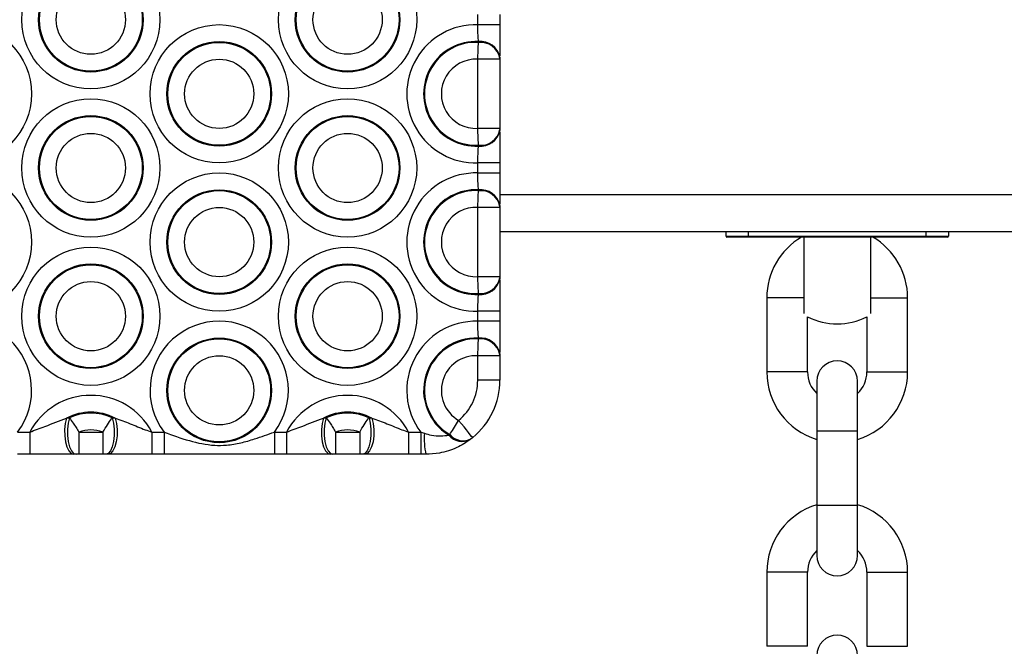
# Model space of a CAD drawing. Units: millimetres. Extents: x 3326 to 9359, y 2744 to 17576.
# Drawn here: x 6617 to 6750, y 9544 to 9629 of the extents above; entities that cross this region are included whole.
import ezdxf

# ---------------------------------------------------------------- set-up
doc = ezdxf.new("R2010")
doc.units = ezdxf.units.MM
doc.header["$LTSCALE"] = 100

msp = doc.modelspace()

# ---------------------------------------------------------------- linework, layer by layer
at = {"color": 7, "linetype": 'Continuous', "lineweight": 25}
for p, q in [((6678.56, 9628.21), (6678.56, 9629.57)), ((6681.56, 9629.57), (6681.56, 9628.21)), ((6681.56, 9628.21), (6678.56, 9628.21)), ((6678.66, 9625.82), (6678.66, 9625.94)), ((6681.56, 9623.56), (6678.56, 9623.56)), ((6678.56, 9614.22), (6678.56, 9623.56)), ((6681.56, 9623.82), (6681.56, 9623.7)), ((6681.56, 9623.56), (6681.56, 9614.22)), ((6681.56, 9614.22), (6678.56, 9614.22)), ((6681.56, 9614.08), (6681.56, 9613.95)), ((6678.66, 9611.83), (6678.66, 9611.96)), ((6681.56, 9609.57), (6678.56, 9609.57)), ((6678.56, 9608.21), (6678.56, 9609.57)), ((6681.56, 9609.57), (6681.56, 9608.21)), ((6681.56, 9608.21), (6678.56, 9608.21)), ((6678.66, 9605.82), (6678.66, 9605.94)), ((6681.56, 9603.56), (6678.56, 9603.56)), ((6678.56, 9594.22), (6678.56, 9603.56)), ((6681.56, 9603.82), (6681.56, 9603.7)), ((6681.56, 9603.56), (6681.56, 9594.22)), ((6761.56, 9600.27), (6681.56, 9600.27)), ((6712.06, 9599.67), (6712.06, 9600.27)), ((6712.06, 9599.67), (6715.06, 9599.67)), ((6715.06, 9599.57), (6712.16, 9599.57)), ((6715.06, 9599.67), (6739.06, 9599.67)), ((6715.06, 9599.67), (6715.06, 9599.57)), ((6739.06, 9599.57), (6715.06, 9599.57)), ((6722.56, 9599.57), (6722.56, 9596.87)), ((6731.56, 9599.57), (6731.56, 9596.87)), ((6739.06, 9599.67), (6739.06, 9599.57)), ((6739.06, 9599.67), (6742.06, 9599.67)), ((6741.96, 9599.57), (6739.06, 9599.57)), ((6742.06, 9600.27), (6742.06, 9599.67)), ((6722.56, 9596.87), (6722.56, 9589.24)), ((6731.56, 9596.87), (6731.56, 9589.24)), ((6681.56, 9594.22), (6678.56, 9594.22)), ((6681.56, 9594.08), (6681.56, 9593.95)), ((6678.66, 9591.83), (6678.66, 9591.96)), ((6717.56, 9591.37), (6717.56, 9581.37)), ((6736.56, 9581.37), (6736.56, 9591.37)), ((6681.56, 9589.57), (6678.56, 9589.57)), ((6678.56, 9588.21), (6678.56, 9589.57)), ((6681.56, 9589.57), (6681.56, 9588.21)), ((6681.56, 9588.21), (6678.56, 9588.21)), ((6723.06, 9581.37), (6723.06, 9588.81)), ((6731.06, 9588.81), (6731.06, 9581.37)), ((6678.66, 9585.82), (6678.66, 9585.94)), ((6681.56, 9583.56), (6678.56, 9583.56)), ((6678.56, 9580.27), (6678.56, 9583.56)), ((6681.56, 9583.82), (6681.56, 9583.7)), ((6681.56, 9583.56), (6681.56, 9580.27)), ((6681.56, 9580.27), (6678.56, 9580.27)), ((6724.31, 9580.12), (6724.31, 9573.37)), ((6729.81, 9573.37), (6729.81, 9580.12)), ((6623.09, 9575.15), (6623.48, 9575.2)), ((6629.25, 9575.2), (6629.64, 9575.15)), ((6657.73, 9575.15), (6658.12, 9575.2)), ((6663.89, 9575.2), (6664.28, 9575.15)), ((6616.48, 9573.27), (6618.13, 9573.27)), ((6618.13, 9573.27), (6618.13, 9570.27)), ((6624.73, 9573.27), (6624.73, 9570.27)), ((6624.73, 9573.27), (6628, 9573.27)), ((6628, 9573.27), (6628, 9570.27)), ((6634.6, 9573.27), (6634.6, 9570.27)), ((6634.6, 9573.27), (6636.24, 9573.27)), ((6636.24, 9573.27), (6636.24, 9570.27)), ((6651.12, 9573.27), (6651.12, 9570.27)), ((6651.12, 9573.27), (6652.77, 9573.27)), ((6652.77, 9573.27), (6652.77, 9570.27)), ((6659.37, 9573.27), (6659.37, 9570.27)), ((6659.37, 9573.27), (6662.64, 9573.27)), ((6662.64, 9573.27), (6662.64, 9570.27)), ((6669.24, 9573.27), (6669.24, 9570.27)), ((6669.24, 9573.27), (6670.88, 9573.27)), ((6670.88, 9573.27), (6671.36, 9573.1)), ((6670.88, 9573.27), (6670.88, 9570.27)), ((6674.65, 9572.85), (6674.78, 9572.92)), ((6724.31, 9573.37), (6724.31, 9563.37)), ((6729.81, 9563.37), (6729.81, 9573.37)), ((6677.71, 9572.38), (6677.56, 9572.27)), ((6618.13, 9570.27), (6616.48, 9570.27)), ((6624.36, 9570.27), (6624.07, 9570.27)), ((6628, 9570.27), (6624.73, 9570.27)), ((6628.65, 9570.27), (6628.37, 9570.27)), ((6636.24, 9570.27), (6634.6, 9570.27)), ((6652.77, 9570.27), (6651.12, 9570.27)), ((6659, 9570.27), (6658.71, 9570.27)), ((6662.64, 9570.27), (6659.37, 9570.27)), ((6663.29, 9570.27), (6663.01, 9570.27)), ((6670.88, 9570.27), (6669.24, 9570.27)), ((6671.56, 9570.27), (6670.88, 9570.27)), ((6724.31, 9563.37), (6724.31, 9556.62)), ((6729.81, 9556.62), (6729.81, 9563.37)), ((6717.56, 9554.37), (6717.56, 9544.37)), ((6723.06, 9544.37), (6723.06, 9554.37)), ((6731.06, 9554.37), (6731.06, 9544.37)), ((6736.56, 9544.37), (6736.56, 9554.37))]:
    msp.add_line(p, q, dxfattribs=at)
at = {"color": 8, "linetype": 'Continuous', "lineweight": 25}
for p, q in [((6761.56, 9605.27), (6681.56, 9605.27)), ((6715.06, 9600.27), (6715.06, 9599.67)), ((6739.06, 9599.67), (6739.06, 9600.27)), ((6720.31, 9591.37), (6717.56, 9591.37)), ((6722.56, 9591.37), (6720.31, 9591.37)), ((6731.56, 9591.37), (6733.81, 9591.37)), ((6733.81, 9591.37), (6736.56, 9591.37)), ((6720.31, 9581.37), (6717.56, 9581.37)), ((6723.06, 9581.37), (6720.31, 9581.37)), ((6731.06, 9581.37), (6733.81, 9581.37)), ((6733.81, 9581.37), (6736.56, 9581.37)), ((6729.81, 9573.37), (6724.31, 9573.37)), ((6729.81, 9563.37), (6724.31, 9563.37)), ((6720.31, 9554.37), (6717.56, 9554.37)), ((6723.06, 9554.37), (6720.31, 9554.37)), ((6731.06, 9554.37), (6733.81, 9554.37)), ((6733.81, 9554.37), (6736.56, 9554.37)), ((6720.31, 9544.37), (6717.56, 9544.37)), ((6723.06, 9544.37), (6720.31, 9544.37)), ((6731.06, 9544.37), (6733.81, 9544.37)), ((6733.81, 9544.37), (6736.56, 9544.37))]:
    msp.add_line(p, q, dxfattribs=at)
at = {"color": 7, "linetype": 'Continuous', "lineweight": 25, "flags": 128}
for points in [[(6623.09, 9575.15), (6622.91, 9574.43), (6622.82, 9573.61), (6622.83, 9572.77), (6622.94, 9571.97), (6623.13, 9571.27), (6623.4, 9570.73), (6623.72, 9570.39), (6624.07, 9570.27)], [(6623.48, 9575.2), (6623.3, 9574.48), (6623.22, 9573.66), (6623.22, 9572.81), (6623.31, 9572), (6623.49, 9571.29), (6623.74, 9570.74), (6624.04, 9570.39), (6624.36, 9570.27)], [(6629.25, 9575.2), (6629.42, 9574.48), (6629.51, 9573.66), (6629.51, 9572.81), (6629.41, 9572), (6629.23, 9571.29), (6628.99, 9570.74), (6628.69, 9570.39), (6628.37, 9570.27)], [(6629.64, 9575.15), (6629.82, 9574.43), (6629.91, 9573.61), (6629.9, 9572.77), (6629.79, 9571.97), (6629.59, 9571.27), (6629.32, 9570.73), (6629, 9570.39), (6628.65, 9570.27)], [(6657.73, 9575.15), (6657.55, 9574.43), (6657.46, 9573.61), (6657.47, 9572.77), (6657.58, 9571.97), (6657.77, 9571.27), (6658.04, 9570.73), (6658.36, 9570.39), (6658.71, 9570.27)], [(6658.12, 9575.2), (6657.94, 9574.48), (6657.86, 9573.66), (6657.86, 9572.81), (6657.95, 9572), (6658.13, 9571.29), (6658.38, 9570.74), (6658.68, 9570.39), (6659, 9570.27)], [(6663.89, 9575.2), (6664.06, 9574.48), (6664.15, 9573.66), (6664.15, 9572.81), (6664.05, 9572), (6663.87, 9571.29), (6663.63, 9570.74), (6663.33, 9570.39), (6663.01, 9570.27)], [(6664.28, 9575.15), (6664.46, 9574.43), (6664.55, 9573.61), (6664.54, 9572.77), (6664.43, 9571.97), (6664.24, 9571.27), (6663.97, 9570.73), (6663.64, 9570.39), (6663.29, 9570.27)], [(6677.88, 9572.52), (6677.84, 9572.56), (6677.73, 9572.69), (6677.56, 9572.91), (6677.32, 9573.2), (6677.04, 9573.55), (6676.71, 9573.95), (6676.35, 9574.39), (6675.98, 9574.84)]]:
    msp.add_lwpolyline(points, dxfattribs=at)
at = {"color": 7, "linetype": 'Continuous', "lineweight": 25}
for centre, radius in [((6626.36, 9628.89), 9.33), ((6661, 9628.89), 9.33), ((6626.36, 9628.89), 7.06), ((6626.36, 9628.89), 6.94), ((6661, 9628.89), 7.06), ((6661, 9628.89), 6.94), ((6626.36, 9628.89), 4.67), ((6661, 9628.89), 4.67), ((6609.04, 9618.89), 9.33), ((6643.68, 9618.89), 9.33), ((6643.68, 9618.89), 7.06), ((6643.68, 9618.89), 6.94), ((6643.68, 9618.89), 4.67), ((6626.36, 9608.89), 9.33), ((6661, 9608.89), 9.33), ((6626.36, 9608.89), 7.06), ((6626.36, 9608.89), 6.94), ((6661, 9608.89), 7.06), ((6661, 9608.89), 6.94), ((6626.36, 9608.89), 4.67), ((6661, 9608.89), 4.67), ((6609.04, 9598.89), 9.33), ((6643.68, 9598.89), 9.33), ((6643.68, 9598.89), 7.06), ((6643.68, 9598.89), 6.94), ((6643.68, 9598.89), 4.67), ((6626.36, 9588.89), 9.33), ((6661, 9588.89), 9.33), ((6626.36, 9588.89), 7.06), ((6626.36, 9588.89), 6.94), ((6661, 9588.89), 7.06), ((6661, 9588.89), 6.94), ((6626.36, 9588.89), 4.67), ((6661, 9588.89), 4.67), ((6643.68, 9578.89), 7.06), ((6643.68, 9578.89), 6.94), ((6643.68, 9578.89), 4.67)]:
    msp.add_circle(centre, radius, dxfattribs=at)
for centre, radius, start, end in [((6678.32, 9618.89), 9.33, 88.5595, 271.4405), ((6678.32, 9618.89), 7.06, 87.2808, 272.7192), ((6678.32, 9618.89), 6.94, 87.2099, 272.7901), ((6678.96, 9623.32), 2.64, 11.0631, 96.6156), ((6678.96, 9623.19), 2.64, 11.055, 96.5781), ((6678.32, 9618.89), 4.67, 87.1254, 272.8746), ((6678.96, 9614.58), 2.64, 263.4212, 348.9457), ((6678.96, 9614.46), 2.64, 263.3844, 348.9369), ((6678.32, 9598.89), 9.33, 88.5595, 271.4405), ((6678.32, 9598.89), 7.06, 87.2808, 272.7192), ((6678.32, 9598.89), 6.94, 87.2099, 272.7901), ((6678.96, 9603.32), 2.64, 11.064, 96.6155), ((6678.96, 9603.19), 2.64, 11.0549, 96.5775), ((6678.32, 9598.89), 4.67, 87.1254, 272.8746), ((6712.16, 9599.67), 0.1, 180, 270), ((6727.06, 9591.37), 9.5, 120.3367, 180), ((6727.06, 9591.37), 9.5, 0, 59.6633), ((6741.96, 9599.67), 0.1, 270, 0), ((6678.96, 9594.59), 2.64, 263.4226, 348.9442), ((6678.96, 9594.46), 2.64, 263.3848, 348.9365), ((6609.04, 9578.89), 9.33, 322.9323, 217.0677), ((6643.68, 9578.89), 9.33, 322.9323, 217.0677), ((6678.32, 9578.89), 9.33, 88.5595, 217.0677), ((6727.06, 9596.87), 9, 243.6122, 296.3878), ((6678.32, 9578.89), 7.06, 87.2808, 238.6996), ((6678.32, 9578.89), 6.94, 87.2099, 239.2827), ((6678.96, 9583.32), 2.64, 11.0635, 96.6152), ((6678.96, 9583.19), 2.64, 11.0558, 96.5774), ((6678.32, 9578.89), 4.67, 87.1254, 239.9393), ((6727.06, 9580.12), 2.75, 0, 180), ((6727.06, 9581.37), 9.5, 180, 253.1736), ((6727.06, 9581.37), 4, 180, 226.5675), ((6727.06, 9581.37), 4, 313.4325, 0), ((6727.06, 9581.37), 9.5, 286.8264, 0), ((6671.56, 9580.27), 7, 309.1981, 0), ((6671.56, 9580.27), 10, 309.1981, 0), ((6626.36, 9568.89), 9.33, 28.0065, 151.9935), ((6661, 9568.89), 9.33, 28.0065, 151.9935), ((6626.36, 9568.89), 7.06, 62.397, 117.603), ((6626.36, 9568.89), 6.94, 65.4046, 114.5954), ((6661, 9568.89), 7.06, 62.397, 117.603), ((6661, 9568.89), 6.94, 65.4046, 114.5954), ((6626.36, 9568.89), 4.67, 69.5174, 110.4826), ((6661, 9568.89), 4.67, 69.5174, 110.4826), ((6682.08, 9572.42), 10.74, 176.3697, 191.5813), ((6676.58, 9574.47), 2.37, 220.5871, 298.4557), ((6676.47, 9574.36), 2.36, 219.7165, 297.3727), ((6727.06, 9554.37), 9.5, 106.8264, 180), ((6727.06, 9554.37), 9.5, 0, 73.1736), ((6727.06, 9554.37), 4, 133.4325, 180), ((6727.06, 9554.37), 4, 0, 46.5675), ((6727.06, 9556.62), 2.75, 180, 0), ((6727.06, 9543.12), 2.75, 0, 180)]:
    msp.add_arc(centre, radius, start, end, dxfattribs=at)
for points, knots in [([(6678.66, 9625.94), (6678.64, 9626.22), (6678.6, 9626.78), (6678.57, 9627.62), (6678.56, 9628.09), (6678.56, 9628.21)], [0, 0, 0, 0, 0.4301438, 0.8596612, 1, 1, 1, 1]), ([(6681.56, 9628.21), (6681.56, 9627.98), (6681.56, 9627.06), (6681.56, 9625.52), (6681.56, 9624.49), (6681.56, 9624)], [0, 0, 0, 0, 0.146992, 0.596617, 1, 1, 1, 1]), ([(6678.56, 9623.56), (6678.58, 9623.92), (6678.61, 9624.63), (6678.64, 9625.38), (6678.66, 9625.73), (6678.66, 9625.82)], [0, 0, 0, 0, 0.429697, 0.859516, 1, 1, 1, 1]), ([(6681.56, 9623.7), (6681.56, 9623.69), (6681.56, 9623.67), (6681.56, 9623.62), (6681.56, 9623.58), (6681.56, 9623.56)], [0, 0, 0, 0, 0.140449, 0.570338, 1, 1, 1, 1]), ([(6678.66, 9611.96), (6678.65, 9612.24), (6678.62, 9612.8), (6678.59, 9613.63), (6678.56, 9614.1), (6678.56, 9614.22)], [0, 0, 0, 0, 0.429561, 0.858981, 1, 1, 1, 1]), ([(6681.56, 9614.22), (6681.56, 9614.21), (6681.56, 9614.18), (6681.56, 9614.13), (6681.56, 9614.1), (6681.56, 9614.08)], [0, 0, 0, 0, 0.141056, 0.570435, 1, 1, 1, 1]), ([(6681.56, 9613.78), (6681.56, 9613.74), (6681.56, 9613.2), (6681.56, 9611.85), (6681.56, 9610.36), (6681.56, 9609.57)], [0, 0, 0, 0, 0.032167, 0.484425, 1, 1, 1, 1]), ([(6678.56, 9609.57), (6678.57, 9609.98), (6678.59, 9610.75), (6678.63, 9611.48), (6678.66, 9611.79), (6678.66, 9611.83)], [0, 0, 0, 0, 0.489671, 0.919798, 1, 1, 1, 1]), ([(6678.66, 9605.94), (6678.64, 9606.22), (6678.6, 9606.78), (6678.57, 9607.62), (6678.56, 9608.09), (6678.56, 9608.21)], [0, 0, 0, 0, 0.4301438, 0.8596612, 1, 1, 1, 1]), ([(6681.56, 9608.21), (6681.56, 9607.98), (6681.56, 9607.06), (6681.56, 9605.52), (6681.56, 9604.49), (6681.56, 9604)], [0, 0, 0, 0, 0.146993, 0.596611, 1, 1, 1, 1]), ([(6678.56, 9603.56), (6678.58, 9603.92), (6678.61, 9604.63), (6678.64, 9605.38), (6678.66, 9605.73), (6678.66, 9605.82)], [0, 0, 0, 0, 0.429704, 0.859518, 1, 1, 1, 1]), ([(6681.56, 9603.7), (6681.56, 9603.69), (6681.56, 9603.67), (6681.56, 9603.62), (6681.56, 9603.58), (6681.56, 9603.56)], [0, 0, 0, 0, 0.140449, 0.570338, 1, 1, 1, 1]), ([(6678.66, 9591.96), (6678.65, 9592.24), (6678.62, 9592.8), (6678.59, 9593.63), (6678.56, 9594.1), (6678.56, 9594.22)], [0, 0, 0, 0, 0.429561, 0.858981, 1, 1, 1, 1]), ([(6681.56, 9594.22), (6681.56, 9594.21), (6681.56, 9594.18), (6681.56, 9594.13), (6681.56, 9594.1), (6681.56, 9594.08)], [0, 0, 0, 0, 0.141056, 0.570435, 1, 1, 1, 1]), ([(6681.56, 9593.78), (6681.56, 9593.74), (6681.56, 9593.2), (6681.56, 9591.85), (6681.56, 9590.36), (6681.56, 9589.57)], [0, 0, 0, 0, 0.0321673, 0.4844279, 1, 1, 1, 1]), ([(6678.56, 9589.57), (6678.57, 9589.98), (6678.59, 9590.75), (6678.63, 9591.48), (6678.66, 9591.79), (6678.66, 9591.83)], [0, 0, 0, 0, 0.48967, 0.919807, 1, 1, 1, 1]), ([(6678.66, 9585.94), (6678.64, 9586.22), (6678.6, 9586.78), (6678.57, 9587.62), (6678.56, 9588.09), (6678.56, 9588.21)], [0, 0, 0, 0, 0.4301438, 0.8596612, 1, 1, 1, 1]), ([(6681.56, 9588.21), (6681.56, 9587.98), (6681.56, 9587.06), (6681.56, 9585.52), (6681.56, 9584.49), (6681.56, 9584)], [0, 0, 0, 0, 0.146998, 0.596613, 1, 1, 1, 1]), ([(6678.56, 9583.56), (6678.58, 9583.92), (6678.61, 9584.63), (6678.64, 9585.38), (6678.66, 9585.73), (6678.66, 9585.82)], [0, 0, 0, 0, 0.429697, 0.859516, 1, 1, 1, 1]), ([(6681.56, 9583.7), (6681.56, 9583.69), (6681.56, 9583.67), (6681.56, 9583.62), (6681.56, 9583.58), (6681.56, 9583.56)], [0, 0, 0, 0, 0.140449, 0.570338, 1, 1, 1, 1]), ([(6618.13, 9573.27), (6618.81, 9573.52), (6620.49, 9574.15), (6622.12, 9574.77), (6623.09, 9575.15)], [0, 0, 0, 0, 0.406869, 1, 1, 1, 1]), ([(6623.48, 9575.2), (6623.64, 9574.96), (6623.92, 9574.57), (6624.36, 9573.89), (6624.61, 9573.47), (6624.73, 9573.27)], [0, 0, 0, 0, 0.430955, 0.719662, 1, 1, 1, 1]), ([(6628, 9573.27), (6628.2, 9573.61), (6628.6, 9574.26), (6629.02, 9574.88), (6629.21, 9575.15), (6629.25, 9575.2)], [0, 0, 0, 0, 0.468818, 0.900736, 1, 1, 1, 1]), ([(6629.64, 9575.15), (6630.32, 9574.91), (6631.68, 9574.42), (6633.29, 9573.71), (6634.29, 9573.37), (6634.6, 9573.27)], [0, 0, 0, 0, 0.411187, 0.823136, 1, 1, 1, 1]), ([(6652.77, 9573.27), (6653.45, 9573.52), (6655.13, 9574.15), (6656.76, 9574.77), (6657.73, 9575.15)], [0, 0, 0, 0, 0.406873, 1, 1, 1, 1]), ([(6658.12, 9575.2), (6658.28, 9574.96), (6658.56, 9574.57), (6659, 9573.89), (6659.25, 9573.47), (6659.37, 9573.27)], [0, 0, 0, 0, 0.4309601, 0.7196704, 1, 1, 1, 1]), ([(6662.64, 9573.27), (6662.84, 9573.61), (6663.24, 9574.26), (6663.66, 9574.88), (6663.86, 9575.15), (6663.89, 9575.2)], [0, 0, 0, 0, 0.468818, 0.900736, 1, 1, 1, 1]), ([(6664.28, 9575.15), (6664.96, 9574.91), (6666.32, 9574.42), (6667.93, 9573.71), (6668.94, 9573.37), (6669.24, 9573.27)], [0, 0, 0, 0, 0.411187, 0.823136, 1, 1, 1, 1]), ([(6674.78, 9572.92), (6674.94, 9573.17), (6675.25, 9573.66), (6675.69, 9574.37), (6675.93, 9574.76), (6675.98, 9574.84)], [0, 0, 0, 0, 0.446182, 0.884626, 1, 1, 1, 1]), ([(6636.24, 9573.27), (6637.37, 9572.85), (6639.58, 9572.04), (6642.44, 9571.44), (6644.79, 9571.48), (6646.6, 9571.78), (6648.74, 9572.41), (6650.23, 9572.95), (6651.12, 9573.27)], [0, 0, 0, 0, 0.234503, 0.460141, 0.56431, 0.689891, 0.815779, 1, 1, 1, 1]), ([(6671.36, 9573.1), (6671.67, 9573.01), (6672.41, 9572.79), (6673.57, 9572.7), (6674.3, 9572.8), (6674.65, 9572.85)], [0, 0, 0, 0, 0.280508, 0.65507, 1, 1, 1, 1]), ([(6677.56, 9572.27), (6676.97, 9571.88), (6675.77, 9571.08), (6673.62, 9570.38), (6672.17, 9570.3), (6671.56, 9570.27)], [0, 0, 0, 0, 0.352265, 0.726328, 1, 1, 1, 1]), ([(6677.88, 9572.52), (6677.87, 9572.51), (6677.84, 9572.48), (6677.78, 9572.44), (6677.73, 9572.4), (6677.71, 9572.38)], [0, 0, 0, 0, 0.121447, 0.575008, 1, 1, 1, 1]), ([(6624.07, 9570.27), (6623.1, 9570.27), (6621.22, 9570.27), (6619.13, 9570.27), (6618.13, 9570.27)], [0, 0, 0, 0, 0.520153, 1, 1, 1, 1]), ([(6624.73, 9570.27), (6624.69, 9570.27), (6624.56, 9570.27), (6624.44, 9570.27), (6624.36, 9570.27)], [0, 0, 0, 0, 0.3224869, 1, 1, 1, 1]), ([(6628.37, 9570.27), (6628.29, 9570.27), (6628.16, 9570.27), (6628.04, 9570.27), (6628, 9570.27)], [0, 0, 0, 0, 0.6775131, 1, 1, 1, 1]), ([(6634.6, 9570.27), (6634.13, 9570.27), (6632.86, 9570.27), (6630.85, 9570.27), (6629.39, 9570.27), (6628.65, 9570.27)], [0, 0, 0, 0, 0.2223063, 0.6055609, 1, 1, 1, 1]), ([(6651.12, 9570.27), (6650, 9570.27), (6647.74, 9570.27), (6644.92, 9570.27), (6642.37, 9570.27), (6640.36, 9570.27), (6638.33, 9570.27), (6636.94, 9570.27), (6636.24, 9570.27)], [0, 0, 0, 0, 0.22415, 0.449583, 0.584033, 0.724396, 0.861381, 1, 1, 1, 1]), ([(6658.71, 9570.27), (6657.74, 9570.27), (6655.86, 9570.27), (6653.77, 9570.27), (6652.77, 9570.27)], [0, 0, 0, 0, 0.520153, 1, 1, 1, 1]), ([(6659.37, 9570.27), (6659.33, 9570.27), (6659.2, 9570.27), (6659.08, 9570.27), (6659, 9570.27)], [0, 0, 0, 0, 0.322379, 1, 1, 1, 1]), ([(6663.01, 9570.27), (6662.93, 9570.27), (6662.81, 9570.27), (6662.68, 9570.27), (6662.64, 9570.27)], [0, 0, 0, 0, 0.6775131, 1, 1, 1, 1]), ([(6669.24, 9570.27), (6668.77, 9570.27), (6667.51, 9570.27), (6665.49, 9570.27), (6664.03, 9570.27), (6663.29, 9570.27)], [0, 0, 0, 0, 0.222306, 0.60557, 1, 1, 1, 1])]:
    msp.add_open_spline(points, degree=3, knots=knots, dxfattribs=at)

doc.saveas('drawing.dxf')
